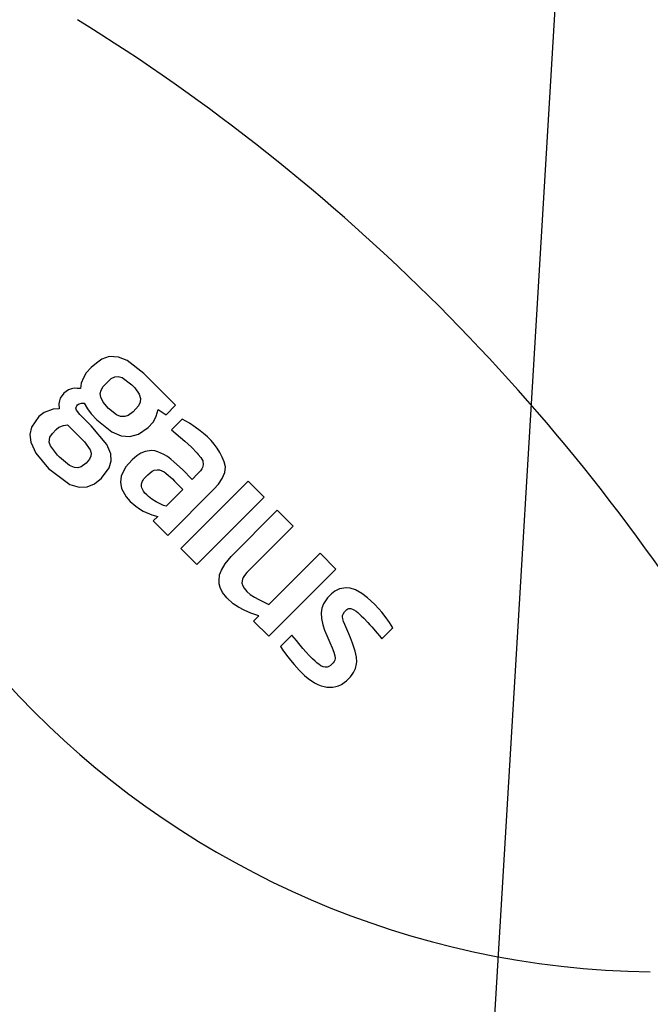
# Model space of a CAD drawing. Units: millimetres. Extents: x 5518 to 25869, y 9384 to 26161.
# Drawn here: x 21336 to 21361, y 19508 to 19548 of the extents above; entities that cross this region are included whole.
import ezdxf

# ---------------------------------------------------------------- set-up
doc = ezdxf.new("R2010")
doc.units = ezdxf.units.MM
doc.header["$LTSCALE"] = 10
for name, color, linetype in [('KORPINEN-block', 6, 'Continuous'), ('KORPINEN-block @ 1', 6, 'Continuous'), ('KORPINEN-water', 5, 'Continuous')]:
    doc.layers.add(name, color=color, linetype=linetype)

# ---------------------------------------------------------------- blocks, each defined once
blk = doc.blocks.new('KOR-16806_FRONT')
at = {"layer": 'KORPINEN-block'}
for p, q in [((-415.723, 38.814), (-415.938, 38.649)), ((-415.415, 38.918), (-415.723, 38.814)), ((-415.038, 38.902), (-415.415, 38.918)), ((-414.691, 38.764), (-415.038, 38.902)), ((-414.014, 38.232), (-414.691, 38.764)), ((-416.153, 38.483), (-416.35, 38.258)), ((-415.938, 38.649), (-416.153, 38.483)), ((-416.454, 38.052), (-416.558, 37.846)), ((-416.35, 38.258), (-416.454, 38.052)), ((-415.666, 37.713), (-415.34, 38.027)), ((-415.34, 38.027), (-415.186, 38.099)), ((-415.186, 38.099), (-415.049, 38.111)), ((-415.049, 38.111), (-414.89, 38.069)), ((-414.89, 38.069), (-414.497, 37.777)), ((-412.731, 36.949), (-414.014, 38.232)), ((-417.166, 37.503), (-417.261, 37.433)), ((-417.07, 37.573), (-417.166, 37.503)), ((-416.952, 37.607), (-417.07, 37.573)), ((-416.833, 37.641), (-416.952, 37.607)), ((-416.711, 37.631), (-416.833, 37.641)), ((-416.576, 37.621), (-416.711, 37.631)), ((-416.558, 37.846), (-416.576, 37.621)), ((-415.781, 37.42), (-415.751, 37.563)), ((-415.751, 37.563), (-415.666, 37.713)), ((-414.497, 37.777), (-414.379, 37.65)), ((-414.379, 37.65), (-414.205, 37.392)), ((-417.433, 37.125), (-417.465, 37.009)), ((-417.401, 37.24), (-417.433, 37.125)), ((-417.261, 37.433), (-417.401, 37.24)), ((-415.761, 37.274), (-415.781, 37.42)), ((-415.661, 37.072), (-415.761, 37.274)), ((-414.205, 37.392), (-414.157, 37.228)), ((-414.157, 37.228), (-414.171, 37.068)), ((-417.692, 36.79), (-418.052, 36.66)), ((-417.45, 36.808), (-417.692, 36.79)), ((-417.465, 37.009), (-417.45, 36.808)), ((-416.766, 36.824), (-416.758, 36.872)), ((-416.747, 36.747), (-416.766, 36.824)), ((-416.758, 36.872), (-416.725, 36.926)), ((-416.608, 36.576), (-416.747, 36.747)), ((-416.725, 36.926), (-416.7, 36.959)), ((-416.7, 36.959), (-416.636, 37.003)), ((-416.636, 37.003), (-416.542, 37.028)), ((-416.542, 37.028), (-416.429, 37.026)), ((-416.429, 37.026), (-416.303, 36.808)), ((-416.303, 36.808), (-416.151, 36.607)), ((-415.451, 36.823), (-415.661, 37.072)), ((-415.123, 36.562), (-415.451, 36.823)), ((-414.445, 36.688), (-414.652, 36.536)), ((-414.238, 36.925), (-414.445, 36.688)), ((-414.171, 37.068), (-414.238, 36.925)), ((-413.511, 36.501), (-413.433, 36.78)), ((-413.433, 36.78), (-413.118, 36.561)), ((-413.118, 36.561), (-412.731, 36.949)), ((-418.263, 36.499), (-418.567, 36.063)), ((-418.052, 36.66), (-418.263, 36.499)), ((-416.153, 36.121), (-416.608, 36.576)), ((-416.151, 36.607), (-415.921, 36.353)), ((-415.921, 36.353), (-415.315, 35.873)), ((-414.964, 36.498), (-415.123, 36.562)), ((-414.791, 36.49), (-414.964, 36.498)), ((-414.652, 36.536), (-414.791, 36.49)), ((-413.636, 36.259), (-413.559, 36.413)), ((-413.559, 36.413), (-413.511, 36.501)), ((-412.463, 36.381), (-412.893, 35.951)), ((-412.318, 36.298), (-412.463, 36.381)), ((-412.163, 36.217), (-412.318, 36.298)), ((-418.567, 36.063), (-418.634, 35.76)), ((-417.721, 35.804), (-417.565, 35.963)), ((-417.565, 35.963), (-417.464, 36.065)), ((-417.464, 36.065), (-417.274, 36.131)), ((-417.274, 36.131), (-417.102, 36.15)), ((-417.102, 36.15), (-416.423, 35.462)), ((-415.514, 35.358), (-416.153, 36.121)), ((-414.237, 35.781), (-413.841, 36.053)), ((-413.841, 36.053), (-413.636, 36.259)), ((-412.893, 35.951), (-412.529, 35.648)), ((-411.933, 36.061), (-412.163, 36.217)), ((-411.728, 35.906), (-411.933, 36.061)), ((-411.601, 35.8), (-411.728, 35.906)), ((-418.634, 35.76), (-418.598, 35.453)), ((-417.846, 35.459), (-417.818, 35.653)), ((-417.818, 35.653), (-417.721, 35.804)), ((-415.315, 35.873), (-414.928, 35.714)), ((-414.928, 35.714), (-414.577, 35.688)), ((-414.577, 35.688), (-414.237, 35.781)), ((-412.529, 35.648), (-412.359, 35.499)), ((-412.359, 35.499), (-412.088, 35.246)), ((-418.598, 35.453), (-418.392, 35.007)), ((-417.791, 35.298), (-417.846, 35.459)), ((-417.509, 34.921), (-417.791, 35.298)), ((-416.423, 35.462), (-416.195, 35.149)), ((-416.195, 35.149), (-416.154, 35.014)), ((-415.354, 34.986), (-415.514, 35.358)), ((-413.711, 35.109), (-413.958, 35.077)), ((-413.576, 35.096), (-413.711, 35.109)), ((-413.445, 35.063), (-413.576, 35.096)), ((-412.088, 35.246), (-411.852, 35.006)), ((-418.392, 35.007), (-417.881, 34.393)), ((-417.431, 34.843), (-417.509, 34.921)), ((-417.029, 34.513), (-417.431, 34.843)), ((-416.215, 34.771), (-416.356, 34.601)), ((-416.163, 34.886), (-416.215, 34.771)), ((-416.154, 35.014), (-416.163, 34.886)), ((-415.415, 34.414), (-415.335, 34.694)), ((-415.335, 34.694), (-415.354, 34.986)), ((-414.487, 34.736), (-414.758, 34.438)), ((-414.298, 34.901), (-414.487, 34.736)), ((-414.137, 35.005), (-414.298, 34.901)), ((-413.958, 35.077), (-414.137, 35.005)), ((-413.205, 34.957), (-413.445, 35.063)), ((-413.062, 34.869), (-413.205, 34.957)), ((-412.927, 34.769), (-413.062, 34.869)), ((-412.799, 34.66), (-412.927, 34.769)), ((-411.852, 35.006), (-411.81, 34.96)), ((-411.81, 34.96), (-411.711, 34.836)), ((-411.711, 34.836), (-411.632, 34.698)), ((-411.632, 34.698), (-411.607, 34.529)), ((-417.881, 34.393), (-417.015, 33.744)), ((-416.825, 34.427), (-417.029, 34.513)), ((-416.685, 34.418), (-416.825, 34.427)), ((-416.55, 34.456), (-416.685, 34.418)), ((-416.356, 34.601), (-416.55, 34.456)), ((-415.727, 33.991), (-415.415, 34.414)), ((-414.758, 34.438), (-414.939, 34.078)), ((-413.68, 34.272), (-413.594, 34.314)), ((-413.594, 34.314), (-413.475, 34.337)), ((-413.475, 34.337), (-413.383, 34.326)), ((-413.383, 34.326), (-413.293, 34.293)), ((-413.293, 34.293), (-413.197, 34.245)), ((-412.449, 34.341), (-412.799, 34.66)), ((-412.052, 33.946), (-412.449, 34.341)), ((-411.667, 34.372), (-411.726, 34.289)), ((-411.639, 34.422), (-411.667, 34.372)), ((-411.607, 34.529), (-411.639, 34.422)), ((-410.736, 34.23), (-410.708, 34.459)), ((-416.01, 33.767), (-415.727, 33.991)), ((-414.939, 34.078), (-414.967, 33.838)), ((-414.071, 33.876), (-414.049, 33.917)), ((-414.049, 33.917), (-414.01, 33.97)), ((-414.01, 33.97), (-413.987, 33.995)), ((-413.987, 33.995), (-413.848, 34.135)), ((-413.848, 34.135), (-413.758, 34.217)), ((-413.758, 34.217), (-413.68, 34.272)), ((-413.197, 34.245), (-413.122, 34.194)), ((-413.122, 34.194), (-413.018, 34.109)), ((-413.018, 34.109), (-412.95, 34.051)), ((-412.95, 34.051), (-412.858, 33.965)), ((-412.858, 33.965), (-412.768, 33.878)), ((-411.837, 34.164), (-412.052, 33.946)), ((-411.726, 34.289), (-411.837, 34.164)), ((-410.997, 33.753), (-410.843, 33.978)), ((-410.843, 33.978), (-410.736, 34.23)), ((-417.015, 33.744), (-416.629, 33.631)), ((-416.629, 33.631), (-416.307, 33.647)), ((-416.307, 33.647), (-416.01, 33.767)), ((-414.967, 33.838), (-414.915, 33.571)), ((-414.915, 33.571), (-414.728, 33.236)), ((-414.114, 33.742), (-414.099, 33.812)), ((-414.112, 33.659), (-414.114, 33.742)), ((-414.101, 33.609), (-414.112, 33.659)), ((-414.063, 33.524), (-414.101, 33.609)), ((-414.099, 33.812), (-414.071, 33.876)), ((-414.025, 33.463), (-414.063, 33.524)), ((-412.43, 33.54), (-413.111, 32.859)), ((-413.045, 31.677), (-411.18, 33.545)), ((-412.768, 33.878), (-412.43, 33.54)), ((-412.512, 31.144), (-409.786, 33.869)), ((-411.18, 33.545), (-410.997, 33.753)), ((-409.786, 33.869), (-409.144, 33.226)), ((-414.728, 33.236), (-414.569, 33.055)), ((-413.97, 33.392), (-414.025, 33.463)), ((-413.9, 33.317), (-413.97, 33.392)), ((-413.823, 33.246), (-413.9, 33.317)), ((-413.688, 33.14), (-413.823, 33.246)), ((-413.52, 33.034), (-413.688, 33.14)), ((-409.144, 33.226), (-411.869, 30.501)), ((-414.569, 33.055), (-414.345, 32.861)), ((-414.345, 32.861), (-414.194, 32.753)), ((-414.194, 32.753), (-414.044, 32.665)), ((-413.357, 32.95), (-413.52, 33.034)), ((-413.215, 32.892), (-413.357, 32.95)), ((-413.111, 32.859), (-413.215, 32.892)), ((-414.044, 32.665), (-413.694, 32.51)), ((-413.694, 32.51), (-413.454, 32.446)), ((-413.454, 32.446), (-413.634, 32.266)), ((-410.482, 30.818), (-408.611, 32.694)), ((-408.611, 32.694), (-407.973, 32.056)), ((-413.634, 32.266), (-413.045, 31.677)), ((-407.973, 32.056), (-409.839, 30.181)), ((-411.869, 30.501), (-412.512, 31.144)), ((-410.725, 30.527), (-410.482, 30.818)), ((-408.949, 28.877), (-406.872, 30.955)), ((-406.872, 30.955), (-406.234, 30.316)), ((-410.876, 30.266), (-410.725, 30.527)), ((-406.234, 30.316), (-408.959, 27.591)), ((-410.971, 29.836), (-410.947, 30.075)), ((-410.947, 30.075), (-410.876, 30.266)), ((-410.02, 29.909), (-410.039, 29.839)), ((-409.99, 29.974), (-410.02, 29.909)), ((-409.936, 30.06), (-409.99, 29.974)), ((-409.839, 30.181), (-409.936, 30.06)), ((-410.96, 29.71), (-410.971, 29.836)), ((-410.924, 29.571), (-410.96, 29.71)), ((-410.826, 29.371), (-410.924, 29.571)), ((-410.039, 29.839), (-410.042, 29.741)), ((-410.042, 29.741), (-410.01, 29.63)), ((-410.01, 29.63), (-409.953, 29.534)), ((-409.953, 29.534), (-409.9, 29.467)), ((-406.086, 29.516), (-406.279, 29.417)), ((-405.822, 29.558), (-406.086, 29.516)), ((-405.652, 29.541), (-405.822, 29.558)), ((-405.441, 29.471), (-405.652, 29.541)), ((-410.653, 29.145), (-410.826, 29.371)), ((-410.393, 28.906), (-410.653, 29.145)), ((-409.9, 29.467), (-409.841, 29.405)), ((-409.841, 29.405), (-409.71, 29.285)), ((-409.71, 29.285), (-409.534, 29.174)), ((-409.534, 29.174), (-409.364, 29.08)), ((-406.577, 29.155), (-406.739, 28.91)), ((-406.42, 29.307), (-406.577, 29.155)), ((-406.279, 29.417), (-406.42, 29.307)), ((-405.185, 29.327), (-405.441, 29.471)), ((-404.952, 29.15), (-405.185, 29.327)), ((-404.67, 28.89), (-404.952, 29.15)), ((-410.184, 28.77), (-410.393, 28.906)), ((-409.954, 28.646), (-410.184, 28.77)), ((-409.364, 29.08), (-408.949, 28.877)), ((-406.803, 28.725), (-406.828, 28.545)), ((-406.739, 28.91), (-406.803, 28.725)), ((-405.746, 28.699), (-405.714, 28.712)), ((-405.714, 28.712), (-405.671, 28.718)), ((-405.671, 28.718), (-405.632, 28.715)), ((-405.632, 28.715), (-405.562, 28.695)), ((-404.495, 28.704), (-404.67, 28.89)), ((-409.683, 28.532), (-409.954, 28.646)), ((-409.519, 28.478), (-409.683, 28.532)), ((-409.573, 28.206), (-409.356, 28.423)), ((-409.356, 28.423), (-409.519, 28.478)), ((-406.828, 28.545), (-406.817, 28.312)), ((-406.817, 28.312), (-406.759, 28.053)), ((-405.964, 28.385), (-405.962, 28.429)), ((-405.951, 28.299), (-405.964, 28.385)), ((-405.962, 28.429), (-405.947, 28.493)), ((-405.947, 28.493), (-405.891, 28.587)), ((-405.891, 28.587), (-405.839, 28.64)), ((-405.839, 28.64), (-405.799, 28.672)), ((-405.799, 28.672), (-405.746, 28.699)), ((-405.562, 28.695), (-405.506, 28.667)), ((-405.506, 28.667), (-405.418, 28.606)), ((-405.418, 28.606), (-405.351, 28.551)), ((-405.351, 28.551), (-405.286, 28.493)), ((-405.286, 28.493), (-405.209, 28.42)), ((-405.209, 28.42), (-405.11, 28.322)), ((-405.11, 28.322), (-404.944, 28.148)), ((-404.382, 28.569), (-404.495, 28.704)), ((-404.244, 28.396), (-404.382, 28.569)), ((-404.06, 28.147), (-404.244, 28.396)), ((-408.959, 27.591), (-409.573, 28.206)), ((-406.759, 28.053), (-406.692, 27.845)), ((-405.924, 28.194), (-405.951, 28.299)), ((-405.877, 28.073), (-405.924, 28.194)), ((-405.834, 27.969), (-405.877, 28.073)), ((-405.797, 27.882), (-405.834, 27.969)), ((-404.944, 28.148), (-404.866, 28.062)), ((-404.866, 28.062), (-404.782, 27.969)), ((-404.782, 27.969), (-404.569, 27.722)), ((-404.372, 27.486), (-403.925, 27.932)), ((-403.925, 27.932), (-404.06, 28.147)), ((-408.019, 27.639), (-408.475, 27.183)), ((-407.838, 27.421), (-408.019, 27.639)), ((-406.692, 27.845), (-406.606, 27.63)), ((-406.606, 27.63), (-406.48, 27.339)), ((-405.713, 27.685), (-405.797, 27.882)), ((-405.648, 27.533), (-405.713, 27.685)), ((-405.558, 27.307), (-405.648, 27.533)), ((-404.569, 27.722), (-404.47, 27.604)), ((-404.47, 27.604), (-404.372, 27.486)), ((-408.475, 27.183), (-408.384, 27.035)), ((-407.739, 27.3), (-407.838, 27.421)), ((-407.683, 27.233), (-407.739, 27.3)), ((-407.571, 27.099), (-407.683, 27.233)), ((-406.48, 27.339), (-406.392, 27.126)), ((-406.392, 27.126), (-406.326, 26.955)), ((-405.45, 26.989), (-405.558, 27.307)), ((-408.384, 27.035), (-408.237, 26.823)), ((-408.237, 26.823), (-408.077, 26.626)), ((-407.443, 26.953), (-407.571, 27.099)), ((-407.317, 26.814), (-407.443, 26.953)), ((-407.25, 26.744), (-407.317, 26.814)), ((-407.182, 26.675), (-407.25, 26.744)), ((-406.326, 26.955), (-406.284, 26.804)), ((-406.284, 26.804), (-406.271, 26.71)), ((-405.398, 26.745), (-405.45, 26.989)), ((-405.387, 26.563), (-405.398, 26.745)), ((-408.077, 26.626), (-407.928, 26.447)), ((-407.928, 26.447), (-407.722, 26.22)), ((-407.082, 26.579), (-407.182, 26.675)), ((-407.003, 26.511), (-407.082, 26.579)), ((-406.918, 26.447), (-407.003, 26.511)), ((-406.841, 26.398), (-406.918, 26.447)), ((-406.745, 26.357), (-406.841, 26.398)), ((-406.673, 26.342), (-406.745, 26.357)), ((-406.588, 26.342), (-406.673, 26.342)), ((-406.543, 26.354), (-406.588, 26.342)), ((-406.451, 26.407), (-406.543, 26.354)), ((-406.396, 26.46), (-406.451, 26.407)), ((-406.345, 26.511), (-406.396, 26.46)), ((-406.304, 26.574), (-406.345, 26.511)), ((-406.283, 26.629), (-406.304, 26.574)), ((-406.271, 26.71), (-406.283, 26.629)), ((-405.438, 26.293), (-405.399, 26.474)), ((-405.399, 26.474), (-405.387, 26.563)), ((-407.722, 26.22), (-407.507, 26.01)), ((-407.507, 26.01), (-407.353, 25.881)), ((-405.726, 25.867), (-405.645, 25.955)), ((-405.645, 25.955), (-405.571, 26.049)), ((-405.571, 26.049), (-405.523, 26.127)), ((-405.523, 26.127), (-405.476, 26.205)), ((-405.476, 26.205), (-405.438, 26.293)), ((-407.353, 25.881), (-407.104, 25.713)), ((-407.104, 25.713), (-406.969, 25.643)), ((-406.969, 25.643), (-406.827, 25.586)), ((-406.827, 25.586), (-406.712, 25.559)), ((-406.712, 25.559), (-406.597, 25.532)), ((-406.597, 25.532), (-406.476, 25.525)), ((-406.476, 25.525), (-406.354, 25.532)), ((-406.354, 25.532), (-406.245, 25.56)), ((-406.245, 25.56), (-406.136, 25.589)), ((-406.136, 25.589), (-406.014, 25.646)), ((-406.014, 25.646), (-405.9, 25.718)), ((-405.9, 25.718), (-405.813, 25.792)), ((-405.813, 25.792), (-405.726, 25.867))]:
    blk.add_line(p, q, dxfattribs=at)
for centre, radius, start, end in [((-459.465, -16.452), 81.186, 31.78079, 58.21921), ((-392.892, 50.122), 64.123, 180.56136, 269.44539), ((-393.015, 50), 36, 180.7933, 269.2273), ((-413.079, 33.847), 2.449, 14.4777, 52.8811)]:
    blk.add_arc(centre, radius, start, end, dxfattribs=at)

msp = doc.modelspace()

# ---------------------------------------------------------------- linework, layer by layer
at = {"layer": 'KORPINEN-water'}
msp.add_line((21394.89, 20171.688), (21321.214, 18939.062), dxfattribs=at)

# ---------------------------------------------------------------- block references
at = {"layer": 'KORPINEN-block @ 1'}
msp.add_blockref('KOR-16806_FRONT', (21755, 19495.27), dxfattribs=at)

doc.saveas('drawing.dxf')
